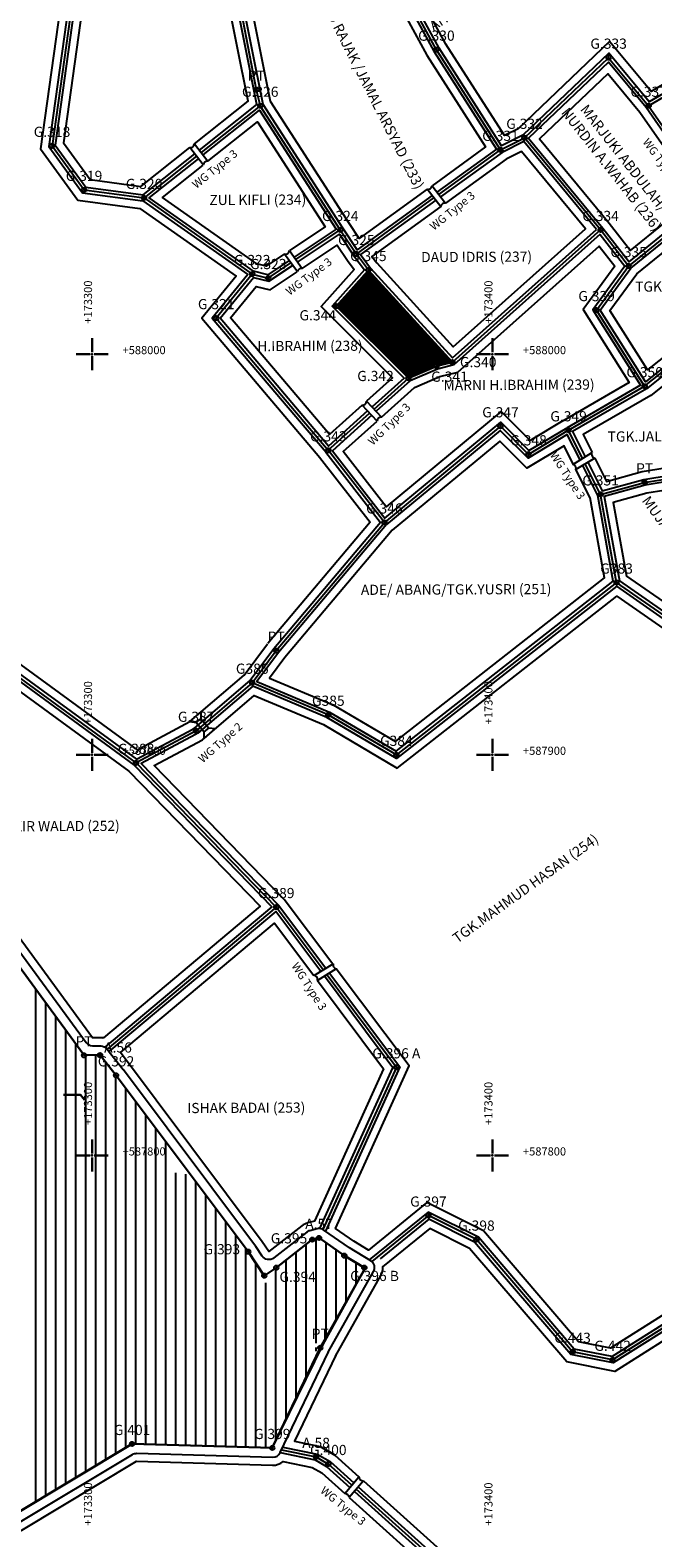
# Model space of a CAD drawing. Units: inches. Extents: x -107 to 51891, y -644 to 12738.
# Drawn here: x 6567 to 6604, y 3619 to 3710 of the extents above; entities that cross this region are included whole.
import ezdxf
from ezdxf.enums import TextEntityAlignment as Align

# ---------------------------------------------------------------- set-up
doc = ezdxf.new("R2010")
doc.units = ezdxf.units.IN
doc.header["$MEASUREMENT"] = 0
doc.linetypes.add('DASHDOT', pattern=[1, 0.5, -0.25, 0, -0.25])
for name, color, linetype in [('BATAS DESA', 6, 'Continuous'), ('BULAT1', 7, 'Continuous'), ('Double', 144, 'Continuous'), ('Grid', 7, 'Continuous'), ('Nama 1', 7, 'Continuous'), ('PATOK1', 7, 'Continuous'), ('tambak', 7, 'Continuous'), ('Tanggul', 7, 'Continuous')]:
    doc.layers.add(name, color=color, linetype=linetype)
doc.layers.add('Sal_existing', color=1, linetype='Continuous', lineweight=15)
doc.styles.add('L100', font='simplex.shx', dxfattribs={"height": 0.254})
doc.styles.add('L80', font='simplex.shx', dxfattribs={"height": 0.203})

msp = doc.modelspace()

# ---------------------------------------------------------------- linework, layer by layer
at = {"layer": 'BATAS DESA', "color": 6}
for p, q in [((6576.17, 3668.391), (6576.825, 3668.952)), ((6576.551, 3668.336), (6576.822, 3668.568)), ((6576.825, 3668.952), (6576.822, 3668.568)), ((6576.823, 3668.569), (6577.307, 3668.004)), ((6576.17, 3668.391), (6576.551, 3668.336)), ((6576.55, 3668.334), (6577.032, 3667.772)), ((6577.029, 3667.388), (6577.685, 3667.95)), ((6577.029, 3667.388), (6577.033, 3667.773)), ((6577.033, 3667.773), (6577.307, 3668.004)), ((6577.685, 3667.95), (6577.304, 3668.005))]:
    msp.add_line(p, q, dxfattribs=at)
at = {"layer": 'BULAT1', "color": 1, "ltscale": 10}
for centre in [(6590.945, 3708.642), (6601.265, 3708.162), (6580.145, 3706.242), (6580.385, 3705.282), (6603.665, 3705.282), (6567.905, 3702.882), (6596.225, 3703.362), (6594.785, 3702.642), (6569.825, 3700.242), (6573.425, 3699.762), (6585.185, 3697.842), (6600.785, 3697.842), (6586.145, 3696.402), (6602.465, 3695.682), (6579.905, 3695.202), (6580.865, 3694.962), (6586.865, 3695.442), (6584.945, 3693.282), (6600.545, 3693.042), (6577.745, 3692.562), (6590.945, 3689.682), (6591.905, 3689.922), (6589.265, 3688.962), (6603.425, 3688.482), (6594.785, 3686.082), (6598.865, 3685.842), (6584.465, 3684.642), (6596.465, 3684.402), (6600.785, 3682.002), (6603.425, 3682.722), (6587.825, 3680.322), (6601.745, 3676.722), (6581.345, 3672.642), (6579.905, 3670.722), (6584.465, 3668.802), (6576.545, 3667.842), (6572.945, 3665.922), (6588.545, 3666.402), (6581.345, 3657.282), (6569.825, 3648.402), (6570.785, 3648.414, 0.201), (6588.545, 3647.682), (6571.745, 3647.202), (6590.465, 3638.802), (6583.505, 3637.362), (6583.909, 3637.465, 0.238), (6593.345, 3637.362), (6579.665, 3636.642), (6585.425, 3636.402), (6580.625, 3635.202), (6581.345, 3635.682), (6586.625, 3635.682), (6583.985, 3630.882), (6599.105, 3630.642), (6601.505, 3630.162), (6572.705, 3625.122), (6581.105, 3624.882), (6583.734, 3624.347, 0.161), (6584.465, 3623.922)]:
    msp.add_circle(centre, 0.132, dxfattribs=at)
for p in [(6590.945, 3708.642), (6601.265, 3708.162), (6580.145, 3706.242), (6580.385, 3705.282), (6603.665, 3705.282), (6567.905, 3702.882), (6596.225, 3703.362), (6594.785, 3702.642), (6569.825, 3700.242), (6573.425, 3699.762), (6585.185, 3697.842), (6600.785, 3697.842), (6586.145, 3696.402), (6602.465, 3695.682), (6579.905, 3695.202), (6580.865, 3694.962), (6586.865, 3695.442), (6584.945, 3693.282), (6600.545, 3693.042), (6577.745, 3692.562), (6590.945, 3689.682), (6591.905, 3689.922), (6589.265, 3688.962), (6603.425, 3688.482), (6594.785, 3686.082), (6598.865, 3685.842), (6584.465, 3684.642), (6596.465, 3684.402), (6603.425, 3682.722), (6600.785, 3682.002), (6587.825, 3680.322), (6601.745, 3676.722), (6581.345, 3672.642), (6579.905, 3670.722), (6584.465, 3668.802), (6576.545, 3667.842), (6572.945, 3665.922), (6588.545, 3666.402), (6581.345, 3657.282), (6569.825, 3648.402), (6570.785, 3648.414, 0.201), (6571.745, 3647.202), (6588.545, 3647.682), (6590.465, 3638.802), (6583.505, 3637.362), (6583.909, 3637.465, 0.238), (6593.345, 3637.362), (6579.665, 3636.642), (6585.425, 3636.402), (6580.625, 3635.202), (6581.345, 3635.682), (6586.625, 3635.682), (6583.985, 3630.882), (6599.105, 3630.642), (6601.505, 3630.162), (6572.705, 3625.122), (6581.105, 3624.882), (6583.734, 3624.347, 0.161), (6584.465, 3623.922)]:
    msp.add_point(p, dxfattribs=at)
at = {"layer": 'Double', "color": 6}
for p, q in [((6576.447, 3703.001), (6577.25, 3701.954)), ((6576.961, 3701.739), (6576.157, 3702.786)), ((6591.203, 3699.235), (6590.396, 3700.279)), ((6590.684, 3700.495), (6591.491, 3699.45)), ((6582.138, 3696.604), (6582.906, 3695.53)), ((6582.61, 3695.326), (6581.842, 3696.4)), ((6586.757, 3687.593), (6587.662, 3686.632)), ((6587.396, 3686.389), (6586.491, 3687.35)), ((6599.125, 3683.799), (6600.249, 3684.491)), ((6583.636, 3653.197), (6584.761, 3653.889)), ((6584.944, 3653.579), (6583.82, 3652.888)), ((6585.446, 3622.146), (6586.3, 3623.152)), ((6586.571, 3622.915), (6585.716, 3621.909))]:
    msp.add_line(p, q, dxfattribs=at)
at = {"layer": 'Double', "color": 144}
for points in [[(6548.416, 3701.429), (6545.255, 3708.025), (6535.615, 3718.389), (6529.439, 3721.494), (6540.444, 3735.168), (6542.738, 3737.92), (6553.668, 3730.317), (6556.273, 3729.606), (6560.321, 3723.653), (6569.156, 3713.148), (6567.717, 3702.835), (6569.725, 3700.074), (6573.357, 3699.59), (6579.643, 3695.166), (6577.511, 3692.56), (6584.328, 3684.526)], [(6606.651, 3707.242), (6603.706, 3705.515), (6601.28, 3708.425), (6596.12, 3703.511), (6594.849, 3702.876), (6591.1, 3708.734), (6588.326, 3713.82), (6592.5, 3715.211), (6594.893, 3718.8), (6597.233, 3719.268), (6601.895, 3720.9), (6603.488, 3717.713), (6603.734, 3714.772), (6605.398, 3713.836)], [(6590.686, 3699.904), (6586.191, 3696.658), (6585.335, 3697.941), (6580.555, 3705.351), (6579.158, 3712.334), (6587.968, 3713.725), (6590.79, 3708.551), (6594.542, 3702.689), (6590.978, 3700.115)], [(6603.522, 3705.173), (6601.25, 3707.899), (6596.471, 3703.348), (6600.925, 3697.955), (6602.494, 3695.938), (6607.262, 3699.797), (6605.303, 3702.613)], [(6576.958, 3702.335), (6580.341, 3705.018), (6584.938, 3697.894), (6582.417, 3696.214)], [(6605.097, 3702.908), (6603.517, 3705.179)], [(6600.536, 3697.861), (6596.177, 3703.137), (6594.879, 3702.488), (6591.198, 3699.83)], [(6582.118, 3696.014), (6580.831, 3695.156), (6579.981, 3695.369), (6573.725, 3699.771), (6576.676, 3702.111)], [(6590.906, 3699.619), (6586.399, 3696.364), (6587.004, 3695.557), (6591.918, 3690.175), (6600.54, 3697.865)], [(6610.478, 3696.88), (6611.361, 3695.014), (6603.47, 3688.748), (6600.762, 3693.035), (6602.597, 3695.557), (6607.559, 3699.574), (6609.305, 3699.356), (6610.322, 3697.207)], [(6582.627, 3695.921), (6585.135, 3697.593), (6585.998, 3696.298), (6586.633, 3695.452)], [(6600.765, 3697.583), (6591.992, 3689.758), (6591.003, 3689.511), (6589.363, 3688.809), (6587.333, 3686.981)], [(6600.761, 3697.58), (6602.24, 3695.679), (6600.328, 3693.049), (6603.173, 3688.544), (6598.775, 3685.998)], [(6586.818, 3687.002), (6584.482, 3684.9), (6577.979, 3692.564), (6579.972, 3695), (6580.899, 3694.768), (6582.327, 3695.721)], [(6586.633, 3695.452), (6584.698, 3693.275), (6589.004, 3688.969), (6587.086, 3687.243)], [(6586.732, 3695.321), (6591.569, 3690.024), (6590.887, 3689.853), (6589.306, 3689.176), (6585.072, 3693.41)], [(6610.167, 3684.336), (6608.228, 3686.813), (6612.373, 3691.202), (6612.598, 3693.234), (6611.549, 3694.704), (6603.527, 3688.333), (6599.102, 3685.771), (6599.861, 3684.252)], [(6587.065, 3686.74), (6584.71, 3684.621), (6587.853, 3680.579), (6594.796, 3686.325), (6596.493, 3684.629), (6598.772, 3685.997)], [(6599.553, 3684.063), (6598.791, 3685.588), (6596.437, 3684.176), (6594.774, 3685.839), (6587.952, 3680.194), (6581.486, 3672.53), (6580.187, 3670.799), (6584.546, 3668.963), (6588.531, 3666.62), (6601.548, 3676.797), (6600.612, 3681.945), (6599.715, 3683.74)], [(6584.325, 3684.529), (6587.593, 3680.327), (6581.204, 3672.754), (6579.773, 3670.846)], [(6600.023, 3683.929), (6600.88, 3682.215), (6603.386, 3682.898), (6604.946, 3683.158), (6607.501, 3679.603)], [(6607.194, 3679.414), (6604.784, 3682.766), (6603.464, 3682.546), (6600.992, 3681.872), (6601.909, 3676.828), (6607.26, 3673.105), (6610.137, 3675.319)], [(6559.508, 3675.95), (6572.96, 3666.134), (6576.344, 3667.939), (6576.443, 3667.992), (6579.788, 3670.859)], [(6611.894, 3667.305), (6611.191, 3669.416), (6607.156, 3672.739), (6601.751, 3676.499), (6588.559, 3666.185), (6584.384, 3668.641), (6579.938, 3670.513), (6576.647, 3667.693), (6576.513, 3667.621), (6573.241, 3665.876), (6581.482, 3657.399)], [(6559.299, 3675.657), (6572.827, 3665.786), (6581.081, 3657.296), (6571.075, 3648.893)], [(6611.856, 3667.437), (6612.819, 3664.067), (6608.987, 3660.953), (6609.705, 3657.363), (6606.511, 3655.151), (6616.004, 3645.889), (6609.73, 3637.188), (6609.496, 3634.608), (6605.983, 3633.203), (6601.47, 3630.353), (6599.201, 3630.807), (6593.458, 3637.507), (6590.442, 3639.015), (6586.905, 3636.142)], [(6584.011, 3653.428), (6581.315, 3657.022), (6571.319, 3648.628)], [(6581.489, 3657.39), (6584.319, 3653.617)], [(6584.536, 3653.328), (6588.753, 3647.705), (6584.291, 3637.871)], [(6583.964, 3638.021), (6588.337, 3647.66), (6584.228, 3653.138)], [(6627.833, 3610.095), (6627.571, 3610.037), (6624.398, 3615.896), (6620.547, 3619.987), (6615.466, 3634.998), (6614.331, 3629.549), (6609.828, 3634.302), (6609.7, 3634.302), (6606.147, 3632.881), (6601.54, 3629.972), (6599.009, 3630.478), (6593.232, 3637.218), (6590.488, 3638.589), (6587.564, 3636.213)], [(6581.582, 3624.601), (6583.669, 3624.176), (6584.358, 3623.776), (6585.759, 3622.515)], [(6581.743, 3624.936), (6583.799, 3624.517), (6584.571, 3624.069), (6585.992, 3622.79)], [(6586.26, 3622.549), (6591.802, 3617.561), (6602.607, 3601.473), (6603.903, 3600.041)], [(6586.027, 3622.274), (6591.528, 3617.323), (6602.219, 3601.405), (6597.779, 3598.133), (6592.831, 3591.894)]]:
    msp.add_lwpolyline(points, dxfattribs=at)
at = {"layer": 'Double', "color": 6}
for points in [[(6559.954, 3723.345), (6568.651, 3713.002), (6567.214, 3702.71), (6569.457, 3699.625), (6573.177, 3699.129), (6578.945, 3695.071), (6576.886, 3692.555), (6583.962, 3684.215)], [(6606.401, 3707.651), (6603.814, 3706.135), (6601.32, 3709.127), (6595.841, 3703.908), (6595.021, 3703.498), (6591.513, 3708.979), (6589.022, 3713.546), (6592.808, 3714.808), (6595.182, 3718.369), (6597.36, 3718.804), (6601.655, 3720.307), (6603.018, 3717.581), (6603.276, 3714.479), (6605.17, 3713.413)], [(6584.404, 3712.676), (6587.708, 3713.198), (6590.377, 3708.306), (6593.893, 3702.812), (6590.684, 3700.495)], [(6590.392, 3700.284), (6586.314, 3697.338), (6585.737, 3698.204), (6581.008, 3705.535), (6579.727, 3711.938), (6584.048, 3712.62)], [(6604.706, 3702.63), (6603.14, 3704.882), (6601.209, 3707.198), (6597.125, 3703.308), (6601.3, 3698.255), (6602.573, 3696.619), (6606.613, 3699.889), (6604.911, 3702.335)], [(6577.25, 3701.954), (6580.225, 3704.313), (6584.278, 3698.031), (6582.138, 3696.604)], [(6591.2, 3699.239), (6587.076, 3696.261), (6587.374, 3695.864), (6591.952, 3690.849), (6599.871, 3697.912), (6596.051, 3702.537), (6595.128, 3702.076), (6591.492, 3699.45)], [(6581.838, 3696.404), (6580.742, 3695.673), (6580.184, 3695.813), (6574.527, 3699.794), (6576.968, 3701.73)], [(6610.066, 3696.627), (6610.764, 3695.153), (6603.59, 3689.456), (6601.342, 3693.016), (6602.948, 3695.224), (6607.702, 3699.073), (6608.984, 3698.912), (6609.911, 3696.954)], [(6582.906, 3695.53), (6585.002, 3696.927), (6585.606, 3696.021), (6586.013, 3695.478), (6584.038, 3693.256), (6588.306, 3688.987), (6586.757, 3687.593)], [(6587.662, 3686.631), (6589.625, 3688.399), (6591.156, 3689.055), (6592.223, 3689.321), (6600.697, 3696.88), (6601.639, 3695.669), (6599.748, 3693.068), (6602.501, 3688.71), (6598.534, 3686.413)], [(6586.489, 3687.352), (6584.529, 3685.587), (6578.604, 3692.57), (6580.151, 3694.46), (6580.988, 3694.251), (6582.606, 3695.33)], [(6609.755, 3684.083), (6607.595, 3686.843), (6611.913, 3691.415), (6612.101, 3693.104), (6611.452, 3694.014), (6603.798, 3687.935), (6599.733, 3685.582), (6600.271, 3684.505)], [(6598.525, 3686.408), (6596.567, 3685.233), (6594.827, 3686.974), (6587.928, 3681.264), (6585.363, 3684.563), (6587.394, 3686.391)], [(6599.143, 3683.81), (6598.593, 3684.91), (6596.363, 3683.571), (6594.743, 3685.191), (6588.291, 3679.851), (6581.862, 3672.231), (6580.94, 3671.003), (6584.762, 3669.393), (6588.492, 3667.199), (6601.024, 3676.997), (6600.152, 3681.791), (6599.305, 3683.487)], [(6583.946, 3684.234), (6586.976, 3680.339), (6580.837, 3673.064)], [(6600.433, 3684.182), (6601.133, 3682.781), (6603.284, 3683.368), (6605.161, 3683.681), (6607.911, 3679.855)], [(6606.784, 3679.162), (6604.569, 3682.244), (6603.566, 3682.077), (6601.543, 3681.525), (6602.346, 3677.108), (6607.245, 3673.7), (6609.476, 3675.416), (6606.995, 3678.868)], [(6559.021, 3675.266), (6572.511, 3665.422), (6580.377, 3657.331), (6570.985, 3649.445), (6570.336, 3649.451), (6553.262, 3672.755), (6554.748, 3675.869)], [(6559.786, 3676.341), (6573, 3666.699), (6576.17, 3668.391), (6579.42, 3671.176), (6580.82, 3673.042)], [(6584.727, 3653.869), (6581.826, 3657.734), (6574.03, 3665.753), (6576.919, 3667.294), (6580.025, 3669.956), (6584.168, 3668.211), (6588.598, 3665.606), (6601.768, 3675.902), (6606.866, 3672.356), (6610.779, 3669.133), (6611.439, 3667.154)], [(6611.395, 3667.305), (6612.271, 3664.24), (6608.46, 3661.143), (6609.173, 3657.578), (6605.759, 3655.215), (6615.373, 3645.834), (6609.264, 3637.362), (6609.044, 3634.945), (6605.764, 3633.633), (6601.376, 3630.861), (6599.458, 3631.245), (6593.759, 3637.893), (6590.379, 3639.583), (6586.875, 3636.736), (6585.987, 3637.268), (6584.893, 3638.036), (6589.308, 3647.766), (6584.944, 3653.579)], [(6584.915, 3630.436), (6582.442, 3625.283), (6583.972, 3624.972), (6584.856, 3624.459), (6586.303, 3623.156)], [(6586.571, 3622.915), (6592.167, 3617.878), (6603.006, 3601.741)]]:
    msp.add_lwpolyline(points, dxfattribs=at)
for points in [[(6583.817, 3652.886), (6587.782, 3647.599), (6583.636, 3638.46), (6583.236, 3638.359, 0.103441), (6582.883, 3638.186), (6580.903, 3636.646), (6580.508, 3637.239), (6572.004, 3648.577), (6581.235, 3656.328), (6583.6, 3653.175)], [(6624.048, 3615.567), (6620.126, 3619.735), (6615.577, 3633.175), (6614.614, 3628.552), (6609.668, 3633.773), (6606.366, 3632.452), (6601.634, 3629.463), (6598.752, 3630.04), (6592.931, 3636.832), (6590.551, 3638.021), (6587.723, 3635.724, -0.139708), (6587.601, 3635.212), (6584.885, 3630.377)], [(6571.771, 3594.414), (6566.918, 3599.895), (6567.856, 3607.168), (6564.691, 3618.818), (6566.097, 3619.954), (6572.977, 3624.082), (6581.122, 3623.849, 0.183808), (6581.767, 3624.074), (6583.496, 3623.721), (6584.074, 3623.386), (6585.448, 3622.149)], [(6585.716, 3621.908), (6591.163, 3617.006), (6601.565, 3601.519), (6597.443, 3598.481), (6592.543, 3592.305), (6583.767, 3593.036, 0.381132), (6582.746, 3592.268), (6582.418, 3590.629), (6575.166, 3590.579), (6572.01, 3594.144)]]:
    msp.add_lwpolyline(points, format="xyb", dxfattribs=at)
msp.add_lwpolyline([(6584.813, 3624.484), (6584.04, 3624.932)], close=True, dxfattribs=at)
for centre, radius, start, end in [((6576.2, 3703.031), 0.248, 260.05919, 353.14561), ((6577.219, 3701.694), 0.262, 83.16198, 170.09339), ((6590.438, 3700.524), 0.248, 260.2419, 353.32832), ((6591.461, 3699.19), 0.262, 83.34469, 170.2761), ((6581.893, 3696.642), 0.248, 258.09394, 351.18036), ((6582.866, 3695.272), 0.262, 81.19674, 168.12815), ((6586.509, 3687.598), 0.248, 265.80322, 358.88964), ((6587.657, 3686.37), 0.262, 88.90602, 175.83742), ((6600.488, 3684.424), 0.248, 164.15038, 257.23679), ((6599.054, 3683.548), 0.262, 347.25317, 74.18458), ((6583.565, 3652.945), 0.262, 347.25317, 74.18458), ((6584.999, 3653.821), 0.248, 164.15038, 257.23679), ((6586.548, 3623.162), 0.248, 182.21504, 275.30146), ((6585.456, 3621.885), 0.262, 5.31783, 92.24924)]:
    msp.add_arc(centre, radius, start, end, dxfattribs=at)
at = {"layer": 'Grid', "color": 3, "linetype": 'DASHDOT', "lineweight": 30, "ltscale": 10}
for points in [[(6570.305, 3690.522), (6570.305, 3691.362)], [(6594.305, 3690.522), (6594.305, 3691.362)], [(6570.185, 3690.402), (6569.345, 3690.402)], [(6570.305, 3690.282), (6570.305, 3689.442)], [(6570.425, 3690.402), (6571.265, 3690.402)], [(6594.185, 3690.402), (6593.345, 3690.402)], [(6594.305, 3690.282), (6594.305, 3689.442)], [(6594.425, 3690.402), (6595.265, 3690.402)], [(6570.305, 3666.522), (6570.305, 3667.362)], [(6594.305, 3666.522), (6594.305, 3667.362)], [(6570.185, 3666.402), (6569.345, 3666.402)], [(6570.305, 3666.282), (6570.305, 3665.442)], [(6570.425, 3666.402), (6571.265, 3666.402)], [(6594.185, 3666.402), (6593.345, 3666.402)], [(6594.305, 3666.282), (6594.305, 3665.442)], [(6594.425, 3666.402), (6595.265, 3666.402)], [(6570.305, 3642.522), (6570.305, 3643.362)], [(6594.305, 3642.522), (6594.305, 3643.362)], [(6570.185, 3642.402), (6569.345, 3642.402)], [(6570.425, 3642.402), (6571.265, 3642.402)], [(6594.185, 3642.402), (6593.345, 3642.402)], [(6594.425, 3642.402), (6595.265, 3642.402)], [(6570.305, 3642.282), (6570.305, 3641.442)], [(6594.305, 3642.282), (6594.305, 3641.442)]]:
    msp.add_lwpolyline(points, dxfattribs=at)
for p in [(6570.305, 3690.402), (6594.305, 3690.402), (6570.305, 3666.402), (6594.305, 3666.402), (6570.305, 3642.402), (6594.305, 3642.402)]:
    msp.add_point(p, dxfattribs=at)
at = {"layer": 'Sal_existing', "color": 1, "lineweight": 30}
for points in [[(6552.065, 3672.642), (6569.809, 3648.424), (6570.785, 3648.414), (6571.745, 3647.202), (6579.665, 3636.642), (6580.625, 3635.202), (6581.345, 3635.682), (6583.505, 3637.362), (6583.909, 3637.465), (6585.425, 3636.402), (6586.625, 3635.682), (6586.668, 3635.658), (6583.985, 3630.882), (6581.105, 3624.882), (6572.705, 3625.122), (6565.505, 3620.802)], [(6569.844, 3645.737), (6569.615, 3646.026), (6568.584, 3646.035)]]:
    msp.add_lwpolyline(points, dxfattribs=at)
at = {"layer": 'Sal_existing', "color": 1, "lineweight": -3, "ltscale": 10}
for points in [[(6552.065, 3672.642), (6569.825, 3648.402)], [(6583.505, 3637.362), (6581.345, 3635.682), (6580.625, 3635.202), (6579.665, 3636.642), (6571.745, 3647.202)], [(6586.625, 3635.682), (6585.425, 3636.402)], [(6586.675, 3635.67), (6584.139, 3631.072), (6581.105, 3624.882), (6572.705, 3625.122), (6565.505, 3620.802), (6563.589, 3619.277)]]:
    msp.add_lwpolyline(points, dxfattribs=at)
at = {"layer": 'Sal_existing', "color": 1, "lineweight": -3, "ltscale": 10, "extrusion": (0.012752, -0.999919, 0), "elevation": -3564.326}
msp.add_lwpolyline([(6616.776, 0.201), (6615.816, 0)], dxfattribs=at)
at = {"layer": 'Sal_existing', "color": 1, "lineweight": -3, "ltscale": 10, "extrusion": (-0.783873, -0.620922, 0), "elevation": -7416.038}
msp.add_lwpolyline([(1221.596, 0), (1220.049, 0.201)], dxfattribs=at)
at = {"layer": 'Sal_existing', "color": 1, "lineweight": -3, "ltscale": 10, "extrusion": (0.246188, -0.969222, 0), "elevation": -1904.631}
msp.add_lwpolyline([(7276.771, 0.238), (7276.354, 0)], dxfattribs=at)
at = {"layer": 'Sal_existing', "color": 1, "lineweight": -3, "ltscale": 10, "extrusion": (-0.574115, -0.818775, 0), "elevation": -6758.184}
msp.add_lwpolyline([(3304.268, 0), (3302.417, 0.238)], dxfattribs=at)
at = {"layer": 'tambak', "color": 6}
msp.add_line((6600.433, 3684.182), (6599.309, 3683.49), dxfattribs=at)
at = {"layer": 'tambak', "lineweight": -3, "ltscale": 10}
for points in [[(6562.625, 3734.802), (6556.385, 3729.762), (6560.465, 3723.762), (6569.345, 3713.202), (6567.905, 3702.882), (6569.825, 3700.242), (6573.425, 3699.762), (6579.905, 3695.202), (6580.865, 3694.962), (6582.222, 3695.867)], [(6569.595, 3727.107), (6578.945, 3712.482), (6580.145, 3706.242), (6580.385, 3705.282)], [(6594.785, 3702.642), (6590.945, 3708.642), (6588.065, 3713.922)], [(6591.088, 3699.972), (6594.785, 3702.642), (6596.225, 3703.362), (6601.265, 3708.162), (6603.665, 3705.282), (6606.745, 3707.088)], [(6582.522, 3696.067), (6585.185, 3697.842), (6580.385, 3705.282), (6576.848, 3702.477)], [(6603.665, 3705.282), (6605.244, 3703.012)], [(6600.785, 3697.842), (6596.225, 3703.362)], [(6576.566, 3702.254), (6573.425, 3699.762)], [(6610.477, 3697.302), (6609.425, 3699.522), (6607.505, 3699.762), (6602.465, 3695.682), (6600.785, 3697.842), (6591.905, 3689.922), (6586.865, 3695.442), (6586.145, 3696.402), (6590.796, 3699.761)], [(6585.185, 3697.842), (6586.145, 3696.402)], [(6599.707, 3684.158), (6598.865, 3685.842), (6603.425, 3688.482), (6611.585, 3694.962), (6610.632, 3696.975)], [(6603.425, 3688.482), (6600.545, 3693.042), (6602.465, 3695.682)], [(6579.905, 3695.202), (6577.745, 3692.562), (6584.465, 3684.642), (6586.942, 3686.871)], [(6587.209, 3687.112), (6589.265, 3688.962), (6584.945, 3693.282), (6586.865, 3695.442)], [(6585.044, 3693.37), (6586.985, 3695.311)], [(6585.057, 3693.17), (6587.086, 3695.2)], [(6585.058, 3693.214), (6587.066, 3695.222)], [(6585.061, 3693.345), (6587.005, 3695.289)], [(6585.073, 3693.314), (6587.025, 3695.266)], [(6585.077, 3693.275), (6587.046, 3695.244)], [(6585.078, 3693.149), (6587.106, 3695.178)], [(6585.099, 3693.128), (6587.127, 3695.156)], [(6585.12, 3693.107), (6587.147, 3695.133)], [(6585.142, 3693.086), (6587.167, 3695.111)], [(6585.163, 3693.064), (6587.187, 3695.089)], [(6585.184, 3693.043), (6587.208, 3695.067)], [(6585.192, 3693.56), (6586.965, 3695.333)], [(6585.205, 3693.022), (6587.228, 3695.045)], [(6585.226, 3693.001), (6587.248, 3695.022)], [(6585.248, 3692.98), (6587.268, 3695)], [(6585.269, 3692.958), (6587.289, 3694.978)], [(6585.29, 3692.937), (6587.309, 3694.956)], [(6585.311, 3692.916), (6587.329, 3694.934)], [(6585.333, 3692.895), (6587.349, 3694.912)], [(6585.354, 3692.873), (6587.37, 3694.889)], [(6585.375, 3692.852), (6587.39, 3694.867)], [(6585.396, 3692.831), (6587.41, 3694.845)], [(6585.417, 3692.81), (6587.43, 3694.823)], [(6585.439, 3692.789), (6587.451, 3694.801)], [(6585.46, 3692.767), (6587.471, 3694.779)], [(6585.481, 3692.746), (6587.491, 3694.756)], [(6585.502, 3692.725), (6587.511, 3694.734)], [(6585.532, 3693.942), (6586.906, 3695.317)], [(6585.871, 3694.324), (6586.857, 3695.31)], [(6586.21, 3694.706), (6586.822, 3695.317)], [(6586.55, 3695.088), (6586.793, 3695.331)], [(6585.523, 3692.704), (6587.532, 3694.712)], [(6585.545, 3692.683), (6587.552, 3694.69)], [(6585.566, 3692.661), (6587.572, 3694.668)], [(6585.587, 3692.64), (6587.592, 3694.645)], [(6585.608, 3692.619), (6587.613, 3694.623)], [(6585.63, 3692.598), (6587.633, 3694.601)], [(6585.651, 3692.576), (6587.653, 3694.579)], [(6585.672, 3692.555), (6587.673, 3694.557)], [(6585.693, 3692.534), (6587.694, 3694.535)], [(6585.714, 3692.513), (6587.714, 3694.512)], [(6585.736, 3692.492), (6587.734, 3694.49)], [(6585.757, 3692.47), (6587.754, 3694.468)], [(6585.778, 3692.449), (6587.775, 3694.446)], [(6585.799, 3692.428), (6587.795, 3694.424)], [(6585.82, 3692.407), (6587.815, 3694.402)], [(6585.842, 3692.386), (6587.835, 3694.379)], [(6585.863, 3692.364), (6587.856, 3694.357)], [(6585.884, 3692.343), (6587.876, 3694.335)], [(6585.905, 3692.322), (6587.896, 3694.313)], [(6585.927, 3692.301), (6587.916, 3694.291)], [(6585.948, 3692.279), (6587.937, 3694.268)], [(6585.969, 3692.258), (6587.957, 3694.246)], [(6585.99, 3692.237), (6587.977, 3694.224)], [(6586.011, 3692.216), (6587.997, 3694.202)], [(6586.033, 3692.195), (6588.018, 3694.18)], [(6586.054, 3692.173), (6588.038, 3694.158)], [(6586.075, 3692.152), (6588.058, 3694.135)], [(6586.096, 3692.131), (6588.078, 3694.113)], [(6586.117, 3692.11), (6588.099, 3694.091)], [(6586.139, 3692.089), (6588.119, 3694.069)], [(6586.16, 3692.067), (6588.139, 3694.047)], [(6586.181, 3692.046), (6588.159, 3694.024)], [(6586.202, 3692.025), (6588.18, 3694.002)], [(6586.224, 3692.004), (6588.2, 3693.98)], [(6586.245, 3691.982), (6588.22, 3693.958)], [(6586.266, 3691.961), (6588.24, 3693.936)], [(6586.287, 3691.94), (6588.261, 3693.914)], [(6586.308, 3691.919), (6588.281, 3693.891)], [(6586.33, 3691.898), (6588.301, 3693.869)], [(6586.351, 3691.876), (6588.321, 3693.847)], [(6586.372, 3691.855), (6588.342, 3693.825)], [(6586.393, 3691.834), (6588.362, 3693.803)], [(6586.414, 3691.813), (6588.382, 3693.781)], [(6586.436, 3691.792), (6588.402, 3693.758)], [(6586.457, 3691.77), (6588.423, 3693.736)], [(6586.478, 3691.749), (6588.443, 3693.714)], [(6586.499, 3691.728), (6588.463, 3693.692)], [(6586.52, 3691.707), (6588.483, 3693.67)], [(6586.542, 3691.686), (6588.504, 3693.647)], [(6586.563, 3691.664), (6588.524, 3693.625)], [(6586.584, 3691.643), (6588.544, 3693.603)], [(6586.605, 3691.622), (6588.564, 3693.581)], [(6586.627, 3691.601), (6588.585, 3693.559)], [(6586.648, 3691.579), (6588.605, 3693.537)], [(6586.669, 3691.558), (6588.625, 3693.514)], [(6586.69, 3691.537), (6588.645, 3693.492)], [(6586.711, 3691.516), (6588.666, 3693.47)], [(6586.733, 3691.495), (6588.686, 3693.448)], [(6586.754, 3691.473), (6588.706, 3693.426)], [(6586.775, 3691.452), (6588.726, 3693.404)], [(6586.796, 3691.431), (6588.747, 3693.381)], [(6586.817, 3691.41), (6588.767, 3693.359)], [(6586.839, 3691.389), (6588.787, 3693.337)], [(6586.86, 3691.367), (6588.807, 3693.315)], [(6586.881, 3691.346), (6588.828, 3693.293)], [(6586.902, 3691.325), (6588.848, 3693.27)], [(6586.924, 3691.304), (6588.868, 3693.248)], [(6586.945, 3691.282), (6588.888, 3693.226)], [(6586.966, 3691.261), (6588.909, 3693.204)], [(6586.987, 3691.24), (6588.929, 3693.182)], [(6587.008, 3691.219), (6588.949, 3693.16)], [(6587.03, 3691.198), (6588.969, 3693.137)], [(6587.051, 3691.176), (6588.99, 3693.115)], [(6587.072, 3691.155), (6589.01, 3693.093)], [(6587.093, 3691.134), (6589.03, 3693.071)], [(6587.114, 3691.113), (6589.05, 3693.049)], [(6587.136, 3691.092), (6589.071, 3693.027)], [(6587.157, 3691.07), (6589.091, 3693.004)], [(6587.178, 3691.049), (6589.111, 3692.982)], [(6587.199, 3691.028), (6589.131, 3692.96)], [(6587.221, 3691.007), (6589.152, 3692.938)], [(6587.242, 3690.985), (6589.172, 3692.916)], [(6587.263, 3690.964), (6589.192, 3692.893)], [(6587.284, 3690.943), (6589.212, 3692.871)], [(6587.305, 3690.922), (6589.233, 3692.849)], [(6587.327, 3690.901), (6589.253, 3692.827)], [(6587.348, 3690.879), (6589.273, 3692.805)], [(6587.369, 3690.858), (6589.293, 3692.783)], [(6587.39, 3690.837), (6589.314, 3692.76)], [(6587.411, 3690.816), (6589.334, 3692.738)], [(6587.433, 3690.795), (6589.354, 3692.716)], [(6587.454, 3690.773), (6589.374, 3692.694)], [(6587.475, 3690.752), (6589.395, 3692.672)], [(6587.496, 3690.731), (6589.415, 3692.649)], [(6587.518, 3690.71), (6589.435, 3692.627)], [(6587.539, 3690.688), (6589.455, 3692.605)], [(6587.56, 3690.667), (6589.476, 3692.583)], [(6587.581, 3690.646), (6589.496, 3692.561)], [(6587.602, 3690.625), (6589.516, 3692.539)], [(6587.624, 3690.604), (6589.536, 3692.516)], [(6587.645, 3690.582), (6589.557, 3692.494)], [(6587.666, 3690.561), (6589.577, 3692.472)], [(6587.687, 3690.54), (6589.597, 3692.45)], [(6587.708, 3690.519), (6589.617, 3692.428)], [(6587.73, 3690.498), (6589.638, 3692.406)], [(6587.751, 3690.476), (6589.658, 3692.383)], [(6587.772, 3690.455), (6589.678, 3692.361)], [(6587.793, 3690.434), (6589.698, 3692.339)], [(6587.814, 3690.413), (6589.719, 3692.317)], [(6587.836, 3690.391), (6589.739, 3692.295)], [(6587.857, 3690.37), (6589.759, 3692.272)], [(6587.878, 3690.349), (6589.779, 3692.25)], [(6587.899, 3690.328), (6589.8, 3692.228)], [(6587.921, 3690.307), (6589.82, 3692.206)], [(6587.942, 3690.285), (6589.84, 3692.184)], [(6587.963, 3690.264), (6589.86, 3692.162)], [(6587.984, 3690.243), (6589.881, 3692.139)], [(6588.005, 3690.222), (6589.901, 3692.117)], [(6588.027, 3690.201), (6589.921, 3692.095)], [(6588.048, 3690.179), (6589.941, 3692.073)], [(6588.069, 3690.158), (6589.962, 3692.051)], [(6588.09, 3690.137), (6589.982, 3692.029)], [(6588.111, 3690.116), (6590.002, 3692.006)], [(6588.133, 3690.095), (6590.022, 3691.984)], [(6588.154, 3690.073), (6590.043, 3691.962)], [(6588.175, 3690.052), (6590.063, 3691.94)], [(6588.196, 3690.031), (6590.083, 3691.918)], [(6588.218, 3690.01), (6590.103, 3691.895)], [(6588.239, 3689.988), (6590.124, 3691.873)], [(6588.26, 3689.967), (6590.144, 3691.851)], [(6588.281, 3689.946), (6590.164, 3691.829)], [(6588.302, 3689.925), (6590.184, 3691.807)], [(6588.324, 3689.904), (6590.205, 3691.785)], [(6588.345, 3689.882), (6590.225, 3691.762)], [(6588.366, 3689.861), (6590.245, 3691.74)], [(6588.387, 3689.84), (6590.265, 3691.718)], [(6588.408, 3689.819), (6590.286, 3691.696)], [(6588.43, 3689.798), (6590.306, 3691.674)], [(6588.451, 3689.776), (6590.326, 3691.651)], [(6588.472, 3689.755), (6590.346, 3691.629)], [(6588.493, 3689.734), (6590.367, 3691.607)], [(6588.515, 3689.713), (6590.387, 3691.585)], [(6588.536, 3689.691), (6590.407, 3691.563)], [(6588.557, 3689.67), (6590.427, 3691.541)], [(6588.578, 3689.649), (6590.448, 3691.518)], [(6588.599, 3689.628), (6590.468, 3691.496)], [(6588.621, 3689.607), (6590.488, 3691.474)], [(6588.642, 3689.585), (6590.508, 3691.452)], [(6588.663, 3689.564), (6590.529, 3691.43)], [(6588.684, 3689.543), (6590.549, 3691.408)], [(6588.705, 3689.522), (6590.569, 3691.385)], [(6588.727, 3689.501), (6590.589, 3691.363)], [(6588.748, 3689.479), (6590.61, 3691.341)], [(6588.769, 3689.458), (6590.63, 3691.319)], [(6588.79, 3689.437), (6590.65, 3691.297)], [(6588.812, 3689.416), (6590.67, 3691.274)], [(6588.833, 3689.394), (6590.691, 3691.252)], [(6588.854, 3689.373), (6590.711, 3691.23)], [(6588.875, 3689.352), (6590.731, 3691.208)], [(6588.896, 3689.331), (6590.751, 3691.186)], [(6588.918, 3689.31), (6590.772, 3691.164)], [(6588.939, 3689.288), (6590.792, 3691.141)], [(6588.96, 3689.267), (6590.812, 3691.119)], [(6588.981, 3689.246), (6590.832, 3691.097)], [(6589.002, 3689.225), (6590.853, 3691.075)], [(6589.024, 3689.204), (6590.873, 3691.053)], [(6589.045, 3689.182), (6590.893, 3691.031)], [(6589.066, 3689.161), (6590.913, 3691.008)], [(6589.087, 3689.14), (6590.934, 3690.986)], [(6589.108, 3689.119), (6590.954, 3690.964)], [(6589.13, 3689.097), (6590.974, 3690.942)], [(6589.151, 3689.076), (6590.994, 3690.92)], [(6589.182, 3689.065), (6591.015, 3690.897)], [(6589.253, 3689.094), (6591.035, 3690.875)], [(6589.293, 3689.091), (6591.055, 3690.853)], [(6589.324, 3689.08), (6591.075, 3690.831)], [(6589.35, 3689.063), (6591.096, 3690.809)], [(6589.371, 3689.041), (6591.116, 3690.787)], [(6589.386, 3689.015), (6591.136, 3690.764)], [(6589.46, 3689.046), (6591.156, 3690.742)], [(6589.534, 3689.078), (6591.177, 3690.72)], [(6589.608, 3689.109), (6591.197, 3690.698)], [(6589.683, 3689.141), (6591.217, 3690.676)], [(6589.757, 3689.173), (6591.237, 3690.654)], [(6589.831, 3689.205), (6591.258, 3690.631)], [(6589.905, 3689.237), (6591.278, 3690.609)], [(6589.98, 3689.269), (6591.298, 3690.587)], [(6590.054, 3689.3), (6591.318, 3690.565)], [(6590.128, 3689.332), (6591.339, 3690.543)], [(6590.202, 3689.364), (6591.359, 3690.52)], [(6590.277, 3689.396), (6591.379, 3690.498)], [(6590.351, 3689.428), (6591.399, 3690.476)], [(6590.425, 3689.459), (6591.42, 3690.454)], [(6590.499, 3689.491), (6591.44, 3690.432)], [(6590.574, 3689.523), (6591.46, 3690.41)], [(6590.899, 3689.806), (6591.48, 3690.387)], [(6590.949, 3689.814), (6591.501, 3690.365)], [(6590.986, 3689.808), (6591.521, 3690.343)], [(6591.015, 3689.794), (6591.541, 3690.321)], [(6591.038, 3689.776), (6591.561, 3690.299)], [(6591.057, 3689.752), (6591.582, 3690.276)], [(6591.07, 3689.723), (6591.602, 3690.254)], [(6591.115, 3689.725), (6591.622, 3690.232)], [(6591.171, 3689.739), (6591.642, 3690.21)], [(6589.265, 3688.962), (6590.945, 3689.682), (6591.905, 3689.922)], [(6590.648, 3689.555), (6590.821, 3689.728)], [(6590.722, 3689.587), (6590.813, 3689.678)], [(6590.796, 3689.619), (6590.819, 3689.642)], [(6591.228, 3689.753), (6591.663, 3690.188)], [(6591.284, 3689.767), (6591.683, 3690.166)], [(6591.341, 3689.781), (6591.703, 3690.143)], [(6591.397, 3689.795), (6591.723, 3690.121)], [(6591.454, 3689.809), (6591.744, 3690.099)], [(6591.51, 3689.824), (6591.764, 3690.077)], [(6591.567, 3689.838), (6591.784, 3690.055)], [(6591.624, 3689.852), (6591.804, 3690.033)], [(6591.68, 3689.866), (6591.781, 3689.966)], [(6591.737, 3689.88), (6591.773, 3689.917)], [(6598.865, 3685.842), (6596.465, 3684.402), (6594.785, 3686.082), (6587.825, 3680.322)], [(6601.745, 3676.722), (6588.545, 3666.402), (6584.465, 3668.802), (6579.905, 3670.722), (6581.345, 3672.642), (6587.825, 3680.322), (6584.465, 3684.642)], [(6615.479, 3677.352), (6617.105, 3675.282), (6617.105, 3675.042), (6611.345, 3669.522), (6607.265, 3672.882), (6601.745, 3676.722), (6600.785, 3682.002), (6599.869, 3683.834)], [(6600.785, 3682.002), (6603.425, 3682.722), (6604.865, 3682.962), (6607.347, 3679.508)], [(6579.905, 3670.722), (6576.545, 3667.842), (6572.945, 3665.922), (6559.403, 3675.804)], [(6584.165, 3653.522), (6581.345, 3657.282), (6572.945, 3665.922)], [(6588.545, 3647.682), (6584.382, 3653.233)], [(6616.254, 3645.921), (6609.905, 3637.122), (6609.665, 3634.482), (6606.065, 3633.042), (6601.505, 3630.162), (6599.105, 3630.642), (6593.345, 3637.362), (6590.465, 3638.802), (6587.075, 3636.048)], [(6585.876, 3622.653), (6584.465, 3623.922)], [(6597.905, 3598.002), (6602.465, 3601.362), (6591.665, 3617.442), (6586.143, 3622.412)]]:
    msp.add_lwpolyline(points, dxfattribs=at)
at = {"layer": 'tambak', "lineweight": -3, "ltscale": 10, "extrusion": (0.643071, -0.765806, 0), "elevation": 1431.504}
msp.add_lwpolyline([(7391.929, 0), (7378.691, 0.193)], dxfattribs=at)
at = {"layer": 'tambak', "color": 92}
for points in [[(6566.93, 3621.657), (6566.93, 3652.354)], [(6567.53, 3622.017), (6567.53, 3651.535)], [(6568.13, 3622.377), (6568.13, 3650.716)], [(6568.73, 3622.737), (6568.73, 3649.897)], [(6569.33, 3623.097), (6569.33, 3649.078)], [(6569.93, 3623.457), (6569.93, 3648.322)], [(6570.53, 3623.817), (6570.53, 3648.417)], [(6571.13, 3624.177), (6571.13, 3647.979)], [(6571.73, 3624.537), (6571.73, 3647.071)], [(6572.33, 3624.897), (6572.33, 3646.423)], [(6572.93, 3625.116), (6572.93, 3645.623)], [(6573.53, 3625.099), (6573.53, 3644.823)], [(6574.13, 3625.082), (6574.13, 3644.023)], [(6574.73, 3625.064), (6574.73, 3643.223)], [(6575.33, 3625.047), (6575.33, 3641.358)], [(6575.93, 3625.03), (6575.93, 3641.283)], [(6576.53, 3625.013), (6576.53, 3640.823)], [(6577.13, 3624.996), (6577.13, 3640.023)], [(6577.73, 3624.979), (6577.73, 3639.223)], [(6578.33, 3624.962), (6578.33, 3638.423)], [(6578.93, 3624.944), (6578.93, 3637.623)], [(6583.13, 3629.1), (6583.13, 3637.07)], [(6583.73, 3631.161), (6583.73, 3637.419)], [(6584.33, 3631.496), (6584.33, 3637.17)], [(6579.53, 3624.927), (6579.53, 3636.823)], [(6581.93, 3626.6), (6581.93, 3636.137)], [(6582.53, 3627.85), (6582.53, 3636.604)], [(6584.93, 3632.564), (6584.93, 3636.75)], [(6585.53, 3633.632), (6585.53, 3636.317)], [(6580.13, 3624.91), (6580.13, 3635.945)], [(6581.33, 3625.35), (6581.33, 3635.551)], [(6586.13, 3634.7), (6586.13, 3635.979)], [(6580.73, 3624.893), (6580.73, 3634.768)], [(6583.73, 3630.682), (6583.73, 3630.893)]]:
    msp.add_lwpolyline(points, dxfattribs=at)
at = {"layer": 'tambak', "lineweight": -3, "ltscale": 10, "extrusion": (0.910656, -0.413166, 0), "elevation": 4492.796}
msp.add_lwpolyline([(6043.947, 0), (6033.283, 0.226)], dxfattribs=at)
at = {"layer": 'tambak', "lineweight": -3, "ltscale": 10, "extrusion": (0.199641, 0.979869, 0), "elevation": 4865.769}
msp.add_lwpolyline([(-5725.515, 0.034), (-5727.629, 0.161)], dxfattribs=at)
at = {"layer": 'tambak', "lineweight": -3, "ltscale": 10, "extrusion": (0.502122, 0.864797, 0), "elevation": 6440.16}
msp.add_lwpolyline([(-3873.729, 0.161), (-3874.574, 0)], dxfattribs=at)
at = {"layer": 'Tanggul', "color": 144}
msp.add_lwpolyline([(6569.451, 3726.995, -0.383486), (6568.075, 3727.095), (6562.92, 3732.452, 0.385964), (6562.277, 3732.496), (6557.377, 3728.624), (6560.609, 3723.871), (6569.534, 3713.257), (6568.093, 3702.929), (6569.925, 3700.41), (6573.373, 3699.951), (6576.457, 3702.397)], format="xyb", dxfattribs=at)
at = {"layer": 'Tanggul', "color": 6}
msp.add_lwpolyline([(6576.447, 3703.001), (6579.659, 3705.549), (6578.322, 3712.231), (6569.282, 3726.371, -0.286523), (6567.729, 3726.762), (6562.574, 3732.119), (6558.025, 3728.524), (6560.992, 3724.161), (6570.039, 3713.402), (6568.595, 3703.055), (6570.192, 3700.859), (6573.234, 3700.453), (6576.164, 3702.777)], format="xyb", dxfattribs=at)
at = {"layer": 'Tanggul', "color": 144}
msp.add_lwpolyline([(6576.739, 3702.62), (6580.187, 3705.355), (6578.775, 3712.414), (6569.452, 3726.996)], dxfattribs=at)
at = {"layer": 'Tanggul', "color": 4}
for points in [[(6554.315, 3676.075), (6552.829, 3672.961, 0.276119), (6552.875, 3672.471), (6569.949, 3649.167, 0.236488), (6570.331, 3648.971), (6570.824, 3648.966, -0.226584), (6571.196, 3648.784), (6572.178, 3647.545)], [(6570.972, 3649.434, 0.037534), (6570.829, 3649.446)], [(6584.466, 3630.612), (6587.183, 3635.448, 0.405865), (6587.011, 3636.094), (6585.726, 3636.865), (6584.199, 3637.936, 0.218445), (6583.805, 3638.008), (6583.354, 3637.894, 0.103441), (6583.178, 3637.807), (6581.198, 3636.267, -0.435772), (6580.503, 3636.38), (6580.123, 3636.95, 0.013876), (6580.108, 3636.972), (6572.187, 3647.533)], [(6565.789, 3620.329), (6572.73, 3624.494, -0.143213), (6572.991, 3624.562), (6581.136, 3624.329, 0.296192), (6581.582, 3624.601), (6584.483, 3630.643)]]:
    msp.add_lwpolyline(points, format="xyb", dxfattribs=at)

# ---------------------------------------------------------------- texts
at = {"layer": 'Grid', "color": 3, "linetype": 'DASHDOT', "lineweight": 30, "ltscale": 10, "style": 'L80'}
for s, p in [('+173300', (6570.305, 3693.522)), ('+173400', (6594.305, 3693.522)), ('+173300', (6570.305, 3669.522)), ('+173400', (6594.305, 3669.522)), ('+173300', (6570.305, 3645.522)), ('+173400', (6594.305, 3645.522)), ('+173300', (6570.305, 3621.522)), ('+173400', (6594.305, 3621.522))]:
    msp.add_text(s, height=0.4872, rotation=90, dxfattribs=at).set_placement(p, align=Align.CENTER)
for s, p in [('+588000', (6573.425, 3690.402)), ('+588000', (6597.425, 3690.402)), ('+587900', (6573.425, 3666.402)), ('+587900', (6597.425, 3666.402)), ('+587800', (6573.425, 3642.402)), ('+587800', (6597.425, 3642.402))]:
    msp.add_text(s, height=0.4872, dxfattribs=at).set_placement(p, align=Align.CENTER)
at = {"layer": 'Nama 1', "ltscale": 10, "style": 'L100'}
for s, rotation, p in [('AHMAD RAJAK /JAMAL ARSYAD (232)', 32.55912, (6596.525, 3713.785)), ('AHMAD RAJAK /JAMAL ARSYAD (233)', 296.82975, (6586.79, 3706.606)), ('NURDIN A.WAHAB (236)', 308.13638, (6601.439, 3701.473)), ('MARJUKI ABDULAH/', 308.13638, (6602.186, 3702.161)), ('ZUL KIFLI (234)', 0.24952, (6580.24, 3699.651)), ('DAUD IDRIS (237)', 0.24952, (6593.354, 3696.232)), ('TGK.JALIL (240)', 0.24952, (6605.891, 3694.461)), (' H.IBRAHIM (238)', 0.24952, (6583.269, 3690.897)), ('MARNI H.IBRAHIM (239)', 0.24952, (6595.896, 3688.564)), ('TGK.JALIL (249)', 0.24952, (6604.241, 3685.481)), ('MUJAKIR WALAD (250)', 306.02412, (6606.009, 3678.314)), ('ADE/ ABANG/TGK.YUSRI (251)', 0.24952, (6592.128, 3676.31)), ('MUZAKIR WALAD (252)', 0.24952, (6567.629, 3662.132)), ('TGK.MAHMUD HASAN (254)', 35.68491, (6596.284, 3658.398)), ('ISHAK BADAI (253)', 0.24952, (6579.549, 3645.259))]:
    msp.add_text(s, height=0.6096, rotation=rotation, dxfattribs=at).set_placement(p, align=Align.MIDDLE_CENTER)
at = {"layer": 'PATOK1', "color": 3, "ltscale": 10, "style": 'L100'}
for s, p in [('G.330', (6590.945, 3709.482)), ('G.333', (6601.265, 3709.002)), ('PT', (6580.145, 3707.082)), ('G.326', (6580.385, 3706.122)), ('G.337', (6603.665, 3706.122)), ('G.318', (6567.905, 3703.722)), ('G.331', (6594.785, 3703.482)), ('G.332', (6596.225, 3704.202)), ('G.319', (6569.825, 3701.082)), ('G.320', (6573.425, 3700.602)), ('G.324', (6585.185, 3698.682)), ('G.334', (6600.785, 3698.682)), ('G.325', (6586.145, 3697.242)), ('G.345', (6586.865, 3696.282)), ('G.335', (6602.465, 3696.522)), ('G.322', (6579.905, 3696.042)), ('G.323', (6580.865, 3695.802)), ('G.339', (6600.545, 3693.882)), ('G.321', (6577.745, 3693.402)), ('G.344', (6583.832, 3692.732)), ('G.340', (6593.449, 3689.928)), ('G.342', (6587.295, 3689.096)), ('G.341', (6591.73, 3689.056)), ('G.350', (6603.425, 3689.322)), ('G.347', (6594.785, 3686.922)), ('G.349', (6598.865, 3686.682)), ('G.343', (6584.465, 3685.482)), ('G.348', (6596.465, 3685.242)), ('G.351', (6600.785, 3682.842)), ('PT', (6603.425, 3683.562)), ('G.346', (6587.825, 3681.162)), ('G383', (6601.745, 3677.562)), ('PT', (6581.345, 3673.482)), ('G386', (6579.905, 3671.562)), ('G385', (6584.465, 3669.642)), ('G.387', (6576.545, 3668.682)), ('G.388', (6572.945, 3666.762)), ('G384', (6588.545, 3667.242)), ('G.389', (6581.345, 3658.122)), ('PT', (6569.825, 3649.242)), ('A.56', (6571.861, 3648.873, 0.201)), ('G.396 A', (6588.545, 3648.522)), ('G.392', (6571.745, 3648.042)), ('G.397', (6590.465, 3639.642)), ('A.57', (6583.909, 3638.305, 0.238)), ('G.398', (6593.345, 3638.202)), ('G.393', (6578.085, 3636.787)), ('G.395', (6582.11, 3637.44)), ('G.394', (6582.629, 3635.13)), ('G.396 B', (6587.236, 3635.188)), ('PT', (6583.985, 3631.722)), ('G.443', (6599.105, 3631.482)), ('G.442', (6601.505, 3631.002)), ('G.401', (6572.705, 3625.962)), ('G.399', (6581.105, 3625.722)), ('A.58', (6583.734, 3625.187, 0.161)), ('G.400', (6584.465, 3624.762))]:
    msp.add_text(s, height=0.6096, dxfattribs=at).set_placement(p, align=Align.MIDDLE_CENTER)
at = {"layer": 'tambak', "color": 3, "ltscale": 10, "style": 'L100'}
for s, rotation, p in [('WG Type 3', 306.69542, (6604.438, 3701.947)), ('WG Type 3', 38.85146, (6577.656, 3701.496)), ('WG Type 3', 39.03417, (6591.898, 3698.994)), ('WG Type 3', 36.88622, (6583.295, 3695.059)), ('WG Type 3', 44.59549, (6588.111, 3686.216)), ('WG Type 3', 302.94265, (6598.812, 3683.134)), ('WG Type 2', 41.31739, (6577.99, 3667.136)), ('WG Type 3', 302.94265, (6583.323, 3652.531)), ('WG Type 3', 321.00731, (6585.354, 3621.416))]:
    msp.add_text(s, height=0.4877, rotation=rotation, dxfattribs=at).set_placement(p, align=Align.MIDDLE_CENTER)

doc.saveas('drawing.dxf')
